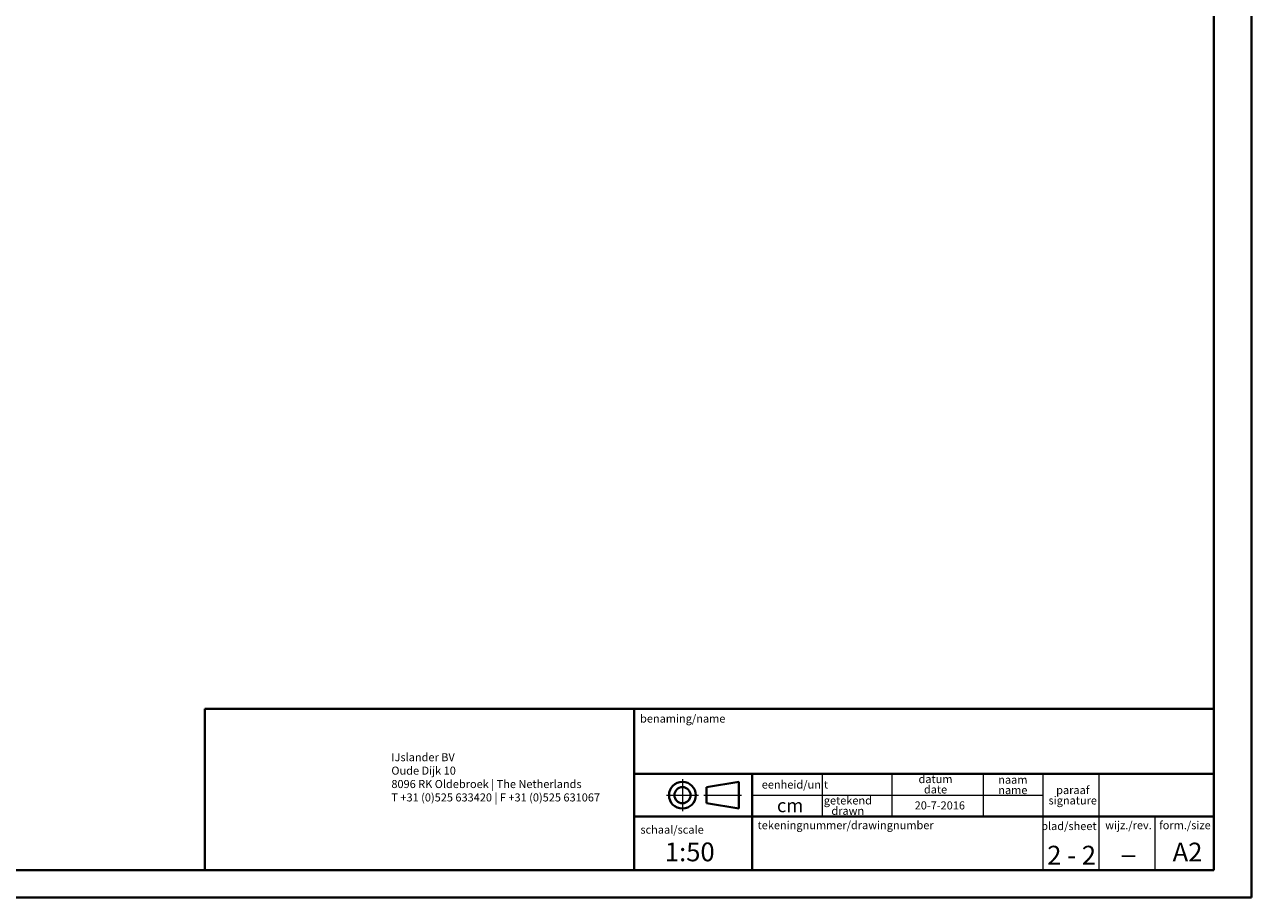
# Paper-space layout 'Sheet2' of a CAD drawing. Units: millimetres. Extents: x 0 to 59.4, y 0 to 42.1.
# Drawn here: x 36.5 to 59.4, y 0 to 16.3 of the extents above; entities that cross this region are included whole.
import ezdxf

# ---------------------------------------------------------------- set-up
doc = ezdxf.new("R2010")
doc.units = ezdxf.units.MM
doc.linetypes.add('CENTERX2', pattern=[2.032, 1.27, -0.254, 0.254, -0.254])
doc.styles.add('SLDTEXTSTYLE0', font='TXT', dxfattribs={"width": 0.605})
doc.styles.add('SLDTEXTSTYLE1', font='TXT', dxfattribs={"width": 0.617347})
doc.styles.add('SLDTEXTSTYLE2', font='TXT', dxfattribs={"width": 0.563})

# ---------------------------------------------------------------- blocks, each defined once
blk = doc.blocks.new('SW_NOTE_11')
at = {"color": 0, "linetype": 'Continuous', "lineweight": 0, "char_height": 0.15, "attachment_point": 1, "style": 'SLDTEXTSTYLE0'}
for s, insert in [('IJslander BV', (0, 0.193)), ('Oude Dijk 10', (0, -0.057)), ('8096 RK Oldebroek | The Netherlands', (0, -0.307)), ('T +31 (0)525 633420 | F +31 (0)525 631067', (0, -0.557))]:
    blk.add_mtext(s, dxfattribs=dict(at, insert=insert))
blk = doc.blocks.new('SW_NOTE_12')
at = {"color": 0, "linetype": 'Continuous', "lineweight": 0, "char_height": 0.15, "attachment_point": 2, "style": 'SLDTEXTSTYLE1'}
for s, insert in [('naam', (0.213, 0.193)), ('name', (0.213, 0))]:
    blk.add_mtext(s, dxfattribs=dict(at, insert=insert))
blk = doc.blocks.new('SW_NOTE_13')
at = {"color": 0, "linetype": 'Continuous', "lineweight": 0, "char_height": 0.15, "attachment_point": 2, "style": 'SLDTEXTSTYLE1'}
for s, insert in [('datum', (0.287, 0.193)), ('date', (0.288, 0))]:
    blk.add_mtext(s, dxfattribs=dict(at, insert=insert))
blk = doc.blocks.new('SW_NOTE_14')
at = {"color": 0, "linetype": 'Continuous', "lineweight": 0, "char_height": 0.15, "attachment_point": 2, "style": 'SLDTEXTSTYLE1'}
for s, insert in [('signature', (0.244, 0)), ('paraaf', (0.244, 0.193))]:
    blk.add_mtext(s, dxfattribs=dict(at, insert=insert))
blk = doc.blocks.new('SW_NOTE_15')
at = {"color": 0, "linetype": 'Continuous', "lineweight": 0, "char_height": 0.15, "attachment_point": 2, "style": 'SLDTEXTSTYLE1'}
for s, insert in [('getekend', (0.354, 0.193)), ('drawn', (0.352, 0))]:
    blk.add_mtext(s, dxfattribs=dict(at, insert=insert))
blk = doc.blocks.new('SW_NOTE_16')
at = {"color": 0, "linetype": 'Continuous', "lineweight": 0, "attachment_point": 2}
for s, insert, char_height, style in [('blad/sheet', (0.389, 0.193), 0.15, 'SLDTEXTSTYLE0'), ('2 - 2', (0.44, -0.25), 0.35, 'SLDTEXTSTYLE2')]:
    blk.add_mtext(s, dxfattribs=dict(at, insert=insert, char_height=char_height, style=style))

psp = doc.layouts.new('Sheet2')

# ---------------------------------------------------------------- linework, layer by layer
at = {"color": 7, "linetype": 'Continuous', "lineweight": 40}
for p, q in [((59.40001, 0.00001), (59.40001, 42.00001)), ((58.70001, 0.51001), (58.70001, 41.47001)), ((0.00001, 0.00001), (59.40001, 0.00001))]:
    psp.add_line(p, q, dxfattribs=at)
at = {"color": 250, "linetype": 'Continuous', "lineweight": 40, "true_color": 0x191924}
for p, q in [((39.90001, 3.51701), (58.70001, 3.51701)), ((39.90001, 3.51701), (39.90001, 0.51001)), ((47.90001, 3.51701), (47.90001, 0.51701)), ((47.90001, 2.30701), (58.70001, 2.30701)), ((50.10001, 2.30701), (50.10001, 0.50701)), ((49.25001, 2.05701), (49.85001, 2.15701)), ((49.85001, 2.15701), (49.85001, 1.65701)), ((49.25001, 2.05701), (49.25001, 1.75701)), ((49.25001, 1.75701), (49.85001, 1.65701)), ((47.90001, 1.50701), (58.70001, 1.50701)), ((1.50001, 0.51001), (58.70001, 0.51001))]:
    psp.add_line(p, q, dxfattribs=at)
at = {"color": 250, "linetype": 'Continuous', "lineweight": 15, "true_color": 0x191924}
for p, q in [((51.40001, 2.30701), (51.40001, 1.50701)), ((52.70001, 2.30701), (52.70001, 1.50701)), ((54.40001, 2.30701), (54.40001, 1.50701)), ((56.55644, 2.30701), (56.55644, 0.50701)), ((50.10001, 1.90701), (55.51288, 1.90701)), ((57.60001, 1.51701), (57.60001, 0.51701))]:
    psp.add_line(p, q, dxfattribs=at)
at = {"color": 7, "linetype": 'Continuous', "lineweight": 15}
psp.add_line((55.51288, 2.30701), (55.51288, 0.50701), dxfattribs=at)
at = {"color": 250, "linetype": 'CENTERX2', "lineweight": 0, "true_color": 0x191924}
for p, q in [((48.80001, 2.20701), (48.80001, 1.60701)), ((48.50001, 1.90701), (49.10001, 1.90701)), ((49.20001, 1.90701), (49.90001, 1.90701))]:
    psp.add_line(p, q, dxfattribs=at)
at = {"color": 250, "linetype": 'Continuous', "lineweight": 40, "true_color": 0x191924}
for radius in [0.25, 0.15]:
    psp.add_circle((48.80001, 1.90701), radius, dxfattribs=at)

# ---------------------------------------------------------------- block references
at = {"color": 7, "linetype": 'Continuous', "lineweight": 0}
for name, p in [('SW_NOTE_11', (43.37749, 2.49692)), ('SW_NOTE_13', (53.22705, 2.0891)), ('SW_NOTE_12', (54.74148, 2.07733)), ('SW_NOTE_14', (55.82683, 1.884)), ('SW_NOTE_15', (51.52788, 1.69067)), ('SW_NOTE_16', (55.60984, 1.21367))]:
    psp.add_blockref(name, p, dxfattribs=at)

# ---------------------------------------------------------------- texts
at = {"color": 7, "linetype": 'Continuous', "lineweight": 0, "attachment_point": 1}
for s, insert, char_height, style in [('benaming/name', (48.01039, 3.41065), 0.15, 'SLDTEXTSTYLE1'), ('eenheid/unit', (50.27774, 2.18058), 0.15, 'SLDTEXTSTYLE1'), ('cm', (50.56086, 1.84041), 0.25, 'SLDTEXTSTYLE1'), ('20-7-2016', (53.12632, 1.79121), 0.15, 'SLDTEXTSTYLE1'), ('tekeningnummer/drawingnumber', (50.20001, 1.4226), 0.15, 'SLDTEXTSTYLE1'), ('wijz./rev.', (56.67561, 1.42218), 0.15, 'SLDTEXTSTYLE1'), ('form./size', (57.68126, 1.42218), 0.15, 'SLDTEXTSTYLE1'), ('schaal/scale', (48.01658, 1.33974), 0.15, 'SLDTEXTSTYLE1'), ('1:50', (48.47262, 1.02464), 0.35, 'SLDTEXTSTYLE1'), ('A2', (57.93126, 1.02166), 0.35, 'SLDTEXTSTYLE1'), ('_', (56.97443, 1.17263), 0.35, 'SLDTEXTSTYLE0')]:
    psp.add_mtext(s, dxfattribs=dict(at, insert=insert, char_height=char_height, style=style))

doc.saveas('drawing.dxf')
